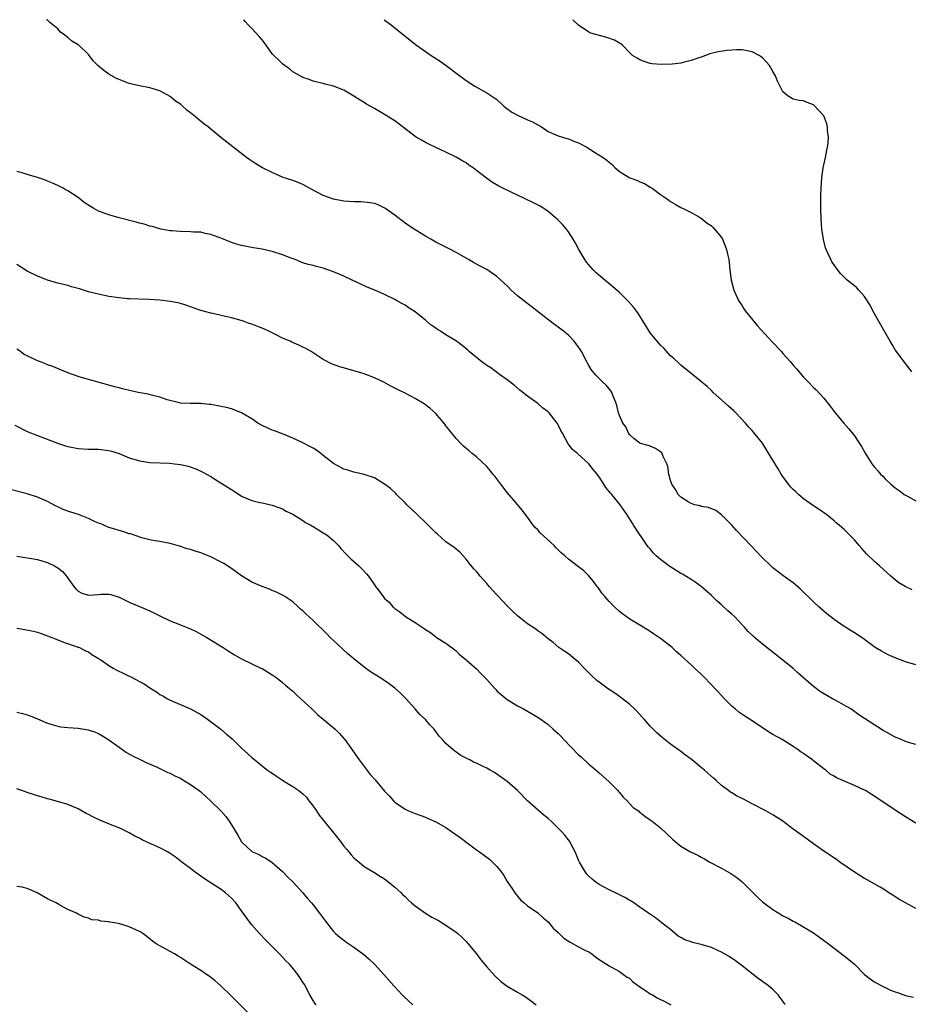
# Model space of a CAD drawing. Units: inches. Extents: x 2601000 to 2604000, y 1515000 to 1518000.
# Drawn here: x 2602878 to 2603052, y 1517807 to 1518000 of the extents above; entities that cross this region are included whole.
import ezdxf

# ---------------------------------------------------------------- set-up
doc = ezdxf.new("R2010")
doc.units = ezdxf.units.IN
doc.header["$MEASUREMENT"] = 0
doc.layers.add('LD26011515_10ft', color=52, linetype='Continuous')

msp = doc.modelspace()

# ---------------------------------------------------------------- linework, layer by layer
at = {"layer": 'LD26011515_10ft'}
for points, elevation in [([(2603053, 1517873.63), (2603051, 1517874.25), (2603049, 1517875.02), (2603047.61, 1517875.61), (2603047, 1517875.9), (2603046.28, 1517876.28), (2603045.03, 1517877.03), (2603043, 1517878.57), (2603041.56, 1517879.56), (2603041, 1517879.92), (2603039, 1517881.11), (2603037, 1517882.52), (2603035.6, 1517883.6), (2603034, 1517885), (2603033, 1517885.94), (2603030.45, 1517888.45), (2603029, 1517889.67), (2603027, 1517891.14), (2603025, 1517892.65), (2603024.61, 1517893), (2603023, 1517894.6), (2603022.81, 1517894.81), (2603020.87, 1517896.87), (2603017.92, 1517899.92), (2603017, 1517900.97), (2603015, 1517903.01), (2603013.83, 1517903.83), (2603012.45, 1517904.45), (2603011, 1517904.66), (2603010.77, 1517904.77), (2603009.77, 1517905), (2603009, 1517905.22), (2603008.46, 1517905.54), (2603007, 1517906.46), (2603006.46, 1517907), (2603005.95, 1517907.95), (2603005.23, 1517909), (2603005.19, 1517909.19), (2603005, 1517909.73), (2603004.66, 1517911), (2603004.46, 1517912.46), (2603004.28, 1517913), (2603003.55, 1517914.45), (2603003.35, 1517915), (2603003.2, 1517915.2), (2603003, 1517915.35), (2603002.02, 1517916.02), (2603001, 1517916.47), (2603000.6, 1517916.6), (2602999.12, 1517917), (2602999, 1517917.05), (2602997.89, 1517917.89), (2602997, 1517918.68), (2602996.79, 1517919), (2602996.24, 1517920.24), (2602995.68, 1517921), (2602995, 1517922.46), (2602994.78, 1517923), (2602994.46, 1517924.46), (2602994.27, 1517925), (2602993.75, 1517926.25), (2602993.47, 1517927), (2602993.28, 1517927.28), (2602992.38, 1517928.38), (2602991.75, 1517929), (2602991, 1517929.7), (2602990.35, 1517930.35), (2602989.46, 1517931.46), (2602989, 1517932.24), (2602988.73, 1517932.73), (2602988.61, 1517933), (2602987.56, 1517935), (2602987.34, 1517935.34), (2602986.52, 1517936.52), (2602986.13, 1517937), (2602985, 1517938.18), (2602984.02, 1517939), (2602983, 1517939.78), (2602982.28, 1517940.28), (2602981.13, 1517941.13), (2602978.79, 1517943), (2602976.18, 1517945), (2602975, 1517945.94), (2602973.8, 1517947), (2602973, 1517947.85), (2602972.41, 1517948.41), (2602971.73, 1517949), (2602971, 1517949.68), (2602969, 1517951.04), (2602967.71, 1517951.71), (2602967, 1517952.14), (2602966.42, 1517952.42), (2602965.44, 1517953), (2602963, 1517954.39), (2602961.88, 1517955), (2602959.95, 1517955.95), (2602959, 1517956.44), (2602958.04, 1517957), (2602957, 1517957.57), (2602955, 1517958.83), (2602953.71, 1517959.71), (2602953, 1517960.17), (2602951, 1517961.69), (2602949.07, 1517963.07), (2602947.73, 1517963.73), (2602947, 1517963.98), (2602946.15, 1517964.15), (2602945, 1517964.27), (2602944.32, 1517964.32), (2602943, 1517964.35), (2602941, 1517964.47), (2602939, 1517964.83), (2602937, 1517965.55), (2602934.75, 1517966.75), (2602933, 1517967.73), (2602932.08, 1517968.08), (2602931, 1517968.52), (2602930.63, 1517968.63), (2602929.12, 1517969.12), (2602927, 1517970.06), (2602925.06, 1517971), (2602923.79, 1517971.79), (2602923, 1517972.27), (2602922.58, 1517972.58), (2602921.93, 1517973), (2602916.92, 1517976.92), (2602915, 1517978.53), (2602914.47, 1517979), (2602913.63, 1517979.63), (2602912.51, 1517980.51), (2602911.94, 1517981), (2602911, 1517981.77), (2602910.3, 1517982.3), (2602909.23, 1517983.23), (2602909, 1517983.45), (2602908.06, 1517984.06), (2602907, 1517984.96), (2602905, 1517986.08), (2602903, 1517986.68), (2602901, 1517987.03), (2602899, 1517987.51), (2602897, 1517988.27), (2602896.51, 1517988.51), (2602895, 1517989.35), (2602894.02, 1517990.02), (2602892.85, 1517991), (2602891.95, 1517991.95), (2602891, 1517993.15), (2602889.12, 1517995), (2602889, 1517995.09), (2602887.78, 1517995.78), (2602887, 1517996.53), (2602886.68, 1517996.68), (2602886.4, 1517997), (2602885.55, 1517997.55), (2602885, 1517998.22), (2602884.04, 1517999), (2602883.44, 1517999.44), (2602883, 1517999.9), (2602882.81, 1518000)], 8480), ([(2603052.3, 1517888.3), (2603050.95, 1517888.95), (2603049.7, 1517889.7), (2603049, 1517890.26), (2603048.11, 1517891), (2603045.92, 1517893), (2603045, 1517893.81), (2603043.39, 1517895.39), (2603042.42, 1517896.42), (2603041.95, 1517897), (2603041, 1517898.11), (2603039, 1517900.11), (2603038, 1517901), (2603037.45, 1517901.45), (2603037, 1517901.86), (2603035.59, 1517903), (2603034.08, 1517904.08), (2603033, 1517904.76), (2603031, 1517906.17), (2603030.02, 1517907), (2603029.5, 1517907.5), (2603029, 1517907.96), (2603028.51, 1517908.51), (2603028.12, 1517909), (2603027, 1517910.5), (2603026.68, 1517911), (2603026.05, 1517912.05), (2603025, 1517913.71), (2603023.77, 1517915.77), (2603023, 1517917.02), (2603021.22, 1517919.22), (2603021, 1517919.51), (2603020.26, 1517920.26), (2603019.65, 1517921), (2603017.76, 1517923), (2603017.37, 1517923.37), (2603016.33, 1517924.33), (2603015.55, 1517925), (2603013.35, 1517927), (2603013, 1517927.35), (2603012.14, 1517928.14), (2603011.14, 1517929), (2603009, 1517930.69), (2603007, 1517932.32), (2603006.66, 1517932.66), (2603005.63, 1517933.63), (2603005, 1517934.17), (2603003.66, 1517935.66), (2603003, 1517936.25), (2603002.67, 1517936.67), (2603001, 1517938.69), (2603000.79, 1517939), (2602999.57, 1517941), (2602998.57, 1517942.57), (2602997.72, 1517943.72), (2602996.78, 1517944.78), (2602995, 1517946.53), (2602993.69, 1517947.69), (2602992.11, 1517949), (2602990.43, 1517950.43), (2602989.86, 1517951), (2602989.44, 1517951.44), (2602988.52, 1517952.52), (2602988.18, 1517953), (2602987.01, 1517955), (2602986.33, 1517956.33), (2602985.93, 1517957), (2602985, 1517958.46), (2602984.59, 1517959), (2602983.85, 1517959.85), (2602982.85, 1517960.85), (2602981, 1517962.43), (2602980.17, 1517963), (2602979.45, 1517963.45), (2602978.15, 1517964.15), (2602975, 1517965.6), (2602974.06, 1517966.06), (2602971.39, 1517967.39), (2602970.1, 1517968.1), (2602968.93, 1517968.93), (2602967, 1517970.48), (2602966.31, 1517971), (2602965.52, 1517971.52), (2602965, 1517971.93), (2602964.31, 1517972.31), (2602963, 1517973.06), (2602961, 1517974.04), (2602959.06, 1517974.94), (2602957.65, 1517975.65), (2602957, 1517975.93), (2602956.35, 1517976.35), (2602955.2, 1517977), (2602955, 1517977.12), (2602951, 1517980.17), (2602949, 1517981.45), (2602947, 1517982.59), (2602945.48, 1517983.48), (2602945, 1517983.79), (2602944.23, 1517984.23), (2602943, 1517985.04), (2602941, 1517986.18), (2602939, 1517986.98), (2602937.37, 1517987.37), (2602937, 1517987.5), (2602935.77, 1517987.77), (2602935, 1517987.96), (2602934.26, 1517988.26), (2602933, 1517988.66), (2602932.8, 1517988.8), (2602931, 1517989.81), (2602930.37, 1517990.37), (2602929.43, 1517991), (2602929, 1517991.33), (2602928.17, 1517992.17), (2602927.29, 1517993), (2602927, 1517993.34), (2602925.79, 1517995), (2602925.47, 1517995.47), (2602925, 1517996.06), (2602924.6, 1517996.6), (2602923, 1517998.29), (2602922.3, 1517999), (2602921.67, 1517999.67), (2602921.45, 1518000)], 8490), ([(2602948.9, 1518000), (2602950.27, 1517999), (2602950.66, 1517998.66), (2602951, 1517998.41), (2602954, 1517996), (2602955.27, 1517995), (2602957, 1517993.74), (2602958.1, 1517993), (2602958.66, 1517992.66), (2602959.86, 1517991.86), (2602961.03, 1517991.03), (2602963.72, 1517989), (2602964.47, 1517988.47), (2602965, 1517988.07), (2602966.64, 1517987), (2602969, 1517985.7), (2602969.98, 1517985), (2602970.61, 1517984.61), (2602971, 1517984.34), (2602972.41, 1517983), (2602973.89, 1517981.89), (2602975, 1517981.27), (2602977, 1517980.36), (2602977.99, 1517979.99), (2602979, 1517979.41), (2602979.29, 1517979.29), (2602979.74, 1517979), (2602981, 1517978.13), (2602982.56, 1517977.44), (2602983, 1517977.22), (2602984.7, 1517976.7), (2602985, 1517976.63), (2602986.16, 1517976.16), (2602987, 1517975.85), (2602988.59, 1517975), (2602990.08, 1517974.08), (2602991.78, 1517973), (2602992.5, 1517972.5), (2602993, 1517972.06), (2602993.6, 1517971.6), (2602994.15, 1517971), (2602995, 1517970.24), (2602997, 1517969.01), (2602998.52, 1517968.52), (2602999, 1517968.24), (2602999.9, 1517967.9), (2603001, 1517967.21), (2603001.15, 1517967.15), (2603001.38, 1517967), (2603003, 1517965.76), (2603004.2, 1517965), (2603004.67, 1517964.67), (2603005, 1517964.36), (2603005.89, 1517963.89), (2603007, 1517963.21), (2603007.45, 1517963), (2603009, 1517962.21), (2603010.69, 1517961.31), (2603011, 1517961.13), (2603012.18, 1517960.17), (2603013, 1517959.65), (2603013.31, 1517959.31), (2603013.62, 1517959), (2603015, 1517957.34), (2603015.18, 1517957), (2603015.7, 1517955.7), (2603015.93, 1517955), (2603016.19, 1517953.81), (2603016.39, 1517953), (2603016.47, 1517952.47), (2603016.62, 1517951), (2603016.85, 1517949), (2603017.31, 1517947.31), (2603017.38, 1517947), (2603018.31, 1517945), (2603019, 1517943.95), (2603019.36, 1517943.36), (2603019.59, 1517943), (2603022.05, 1517940.05), (2603024.88, 1517936.88), (2603026.69, 1517935), (2603027, 1517934.63), (2603028.46, 1517933), (2603029, 1517932.31), (2603029.63, 1517931.63), (2603031, 1517930), (2603032.01, 1517929), (2603033, 1517927.97), (2603033.5, 1517927.5), (2603035, 1517925.89), (2603036.28, 1517924.28), (2603037.24, 1517923), (2603038.9, 1517921), (2603039.89, 1517919.89), (2603041, 1517918.5), (2603042.02, 1517917), (2603042.39, 1517916.39), (2603043.08, 1517915.08), (2603044.43, 1517913), (2603044.69, 1517912.69), (2603045, 1517912.29), (2603045.6, 1517911.6), (2603046.08, 1517911), (2603046.56, 1517910.56), (2603047, 1517910.09), (2603048.11, 1517909), (2603049, 1517908.27), (2603049.76, 1517907.76), (2603050.77, 1517907), (2603051, 1517906.84), (2603051.36, 1517906.64), (2603053, 1517905.77)], 8500), ([(2603052.22, 1517931), (2603051.74, 1517931.74), (2603050.73, 1517933), (2603049.26, 1517935), (2603049, 1517935.36), (2603048.37, 1517936.37), (2603048.02, 1517937), (2603047, 1517938.7), (2603045.69, 1517941), (2603045.46, 1517941.46), (2603044.59, 1517943), (2603044.07, 1517944.07), (2603043, 1517945.78), (2603041.85, 1517947), (2603041.45, 1517947.45), (2603041, 1517947.84), (2603039.6, 1517949), (2603039, 1517949.57), (2603038.29, 1517950.29), (2603037.4, 1517951.4), (2603037, 1517951.95), (2603036.58, 1517952.58), (2603036.37, 1517953), (2603035.88, 1517954.12), (2603035.45, 1517955), (2603035.33, 1517955.33), (2603034.92, 1517956.92), (2603034.65, 1517959), (2603034.51, 1517961), (2603034.43, 1517963), (2603034.4, 1517964.4), (2603034.41, 1517965), (2603034.45, 1517965.55), (2603034.47, 1517967), (2603034.62, 1517969), (2603034.9, 1517971), (2603035.33, 1517973), (2603035.59, 1517974.41), (2603035.72, 1517975), (2603035.84, 1517975.84), (2603035.91, 1517977), (2603035.73, 1517978.27), (2603035.74, 1517979), (2603035.6, 1517979.6), (2603035, 1517981.15), (2603033, 1517983.35), (2603031.77, 1517983.77), (2603031, 1517984.09), (2603030.2, 1517984.2), (2603029, 1517984.44), (2603028.04, 1517985), (2603027, 1517985.85), (2603025.95, 1517987.95), (2603025.54, 1517989), (2603025, 1517989.86), (2603024.38, 1517991), (2603023.74, 1517991.74), (2603023, 1517992.5), (2603022.73, 1517992.73), (2603022.32, 1517993), (2603021, 1517993.68), (2603019, 1517994.07), (2603017.92, 1517994.08), (2603017, 1517994.05), (2603016.03, 1517993.97), (2603014.29, 1517993.71), (2603012.69, 1517993.31), (2603011, 1517992.68), (2603010.54, 1517992.54), (2603009, 1517991.98), (2603007.69, 1517991.69), (2603007, 1517991.51), (2603005.3, 1517991.3), (2603003.2, 1517991.2), (2603001.36, 1517991.36), (2603001, 1517991.43), (2602999.84, 1517991.84), (2602999, 1517992.12), (2602998.46, 1517992.46), (2602997.54, 1517993), (2602997, 1517993.51), (2602995.57, 1517995), (2602995.27, 1517995.27), (2602995, 1517995.39), (2602994, 1517996), (2602992.51, 1517996.51), (2602989.37, 1517997.37), (2602989, 1517997.55), (2602987, 1517998.94), (2602985.93, 1517999.93), (2602985.86, 1518000)], 8510), ([(2603053, 1517858), (2603051.56, 1517858.44), (2603051, 1517858.64), (2603050.13, 1517859), (2603049.36, 1517859.36), (2603049, 1517859.49), (2603047, 1517860.56), (2603046.7, 1517860.7), (2603046.22, 1517861), (2603045, 1517861.84), (2603043, 1517863.15), (2603041.86, 1517863.86), (2603040.3, 1517865), (2603039, 1517865.74), (2603037.38, 1517866.62), (2603036.73, 1517867), (2603035.6, 1517867.6), (2603034.33, 1517868.33), (2603033, 1517869.4), (2603031, 1517871.11), (2603029.97, 1517871.97), (2603029, 1517872.88), (2603027, 1517874.53), (2603026.37, 1517875), (2603024.49, 1517876.49), (2603022.29, 1517878.29), (2603021.21, 1517879.21), (2603020.19, 1517880.19), (2603019.49, 1517881), (2603019, 1517881.48), (2603017.58, 1517883), (2603017, 1517883.53), (2603016.2, 1517884.2), (2603015, 1517885.35), (2603014.11, 1517886.11), (2603013, 1517887.23), (2603012.06, 1517888.06), (2603011, 1517888.95), (2603009.82, 1517889.82), (2603009, 1517890.36), (2603007.36, 1517891.36), (2603007, 1517891.55), (2603006.11, 1517892.11), (2603004.86, 1517892.86), (2603003, 1517894.29), (2603002.17, 1517895), (2603001.59, 1517895.59), (2603001, 1517896.34), (2603000.67, 1517896.67), (2603000.42, 1517897), (2602997.76, 1517901), (2602997.45, 1517901.45), (2602996.49, 1517903), (2602995.12, 1517905), (2602993.49, 1517907), (2602993.24, 1517907.24), (2602993, 1517907.6), (2602992.34, 1517908.34), (2602991.95, 1517909), (2602991, 1517910.46), (2602990.76, 1517910.76), (2602990.61, 1517911), (2602989.86, 1517911.86), (2602989, 1517913.01), (2602986.76, 1517915), (2602985.81, 1517915.81), (2602984.95, 1517916.95), (2602983.81, 1517919), (2602983.53, 1517919.53), (2602983, 1517920.67), (2602982.88, 1517920.88), (2602982.8, 1517921), (2602981.2, 1517923), (2602981, 1517923.21), (2602979.95, 1517923.95), (2602979, 1517924.79), (2602977, 1517926.25), (2602976.07, 1517927), (2602975.46, 1517927.46), (2602974.38, 1517928.38), (2602973.57, 1517929), (2602973, 1517929.43), (2602971.51, 1517930.49), (2602969.79, 1517931.79), (2602969, 1517932.28), (2602968.04, 1517933), (2602967, 1517933.81), (2602965.56, 1517935), (2602965.27, 1517935.27), (2602964.17, 1517936.17), (2602963.09, 1517937), (2602961, 1517938.3), (2602959.93, 1517939), (2602959.34, 1517939.34), (2602959, 1517939.6), (2602958.14, 1517940.14), (2602957, 1517941.17), (2602955, 1517942.79), (2602953.63, 1517943.63), (2602953, 1517944.07), (2602952.39, 1517944.39), (2602951.34, 1517945), (2602951, 1517945.18), (2602949, 1517946.15), (2602947.11, 1517947), (2602945.61, 1517947.61), (2602944.24, 1517948.24), (2602942.68, 1517949), (2602941, 1517949.79), (2602939, 1517950.63), (2602937, 1517951.32), (2602935.65, 1517951.65), (2602935, 1517951.86), (2602934.06, 1517952.06), (2602933, 1517952.4), (2602932.55, 1517952.55), (2602931.47, 1517953), (2602930.73, 1517953.27), (2602929, 1517953.97), (2602927, 1517954.62), (2602925, 1517955.07), (2602923.32, 1517955.32), (2602921.63, 1517955.63), (2602921, 1517955.77), (2602920.03, 1517956.03), (2602919, 1517956.35), (2602917.12, 1517957.12), (2602915, 1517957.94), (2602913.85, 1517958.15), (2602913, 1517958.35), (2602911.61, 1517958.39), (2602911, 1517958.44), (2602909, 1517958.48), (2602907.35, 1517958.65), (2602907, 1517958.67), (2602905.2, 1517959), (2602905, 1517959.04), (2602903.46, 1517959.46), (2602903, 1517959.56), (2602901.92, 1517959.92), (2602901, 1517960.14), (2602900.35, 1517960.35), (2602897, 1517961.21), (2602895, 1517961.76), (2602893.77, 1517962.23), (2602893, 1517962.5), (2602892.06, 1517963), (2602891.39, 1517963.39), (2602890.18, 1517964.18), (2602889, 1517965.14), (2602887, 1517966.48), (2602886.64, 1517966.64), (2602886.04, 1517967), (2602885, 1517967.52), (2602883.95, 1517967.95), (2602883, 1517968.39), (2602882.57, 1517968.57), (2602881, 1517969.11), (2602879, 1517969.68), (2602878.01, 1517969.99), (2602877, 1517970.28)], 8470), ([(2603053, 1517842.64), (2603051, 1517843.85), (2603049.19, 1517845), (2603045, 1517847.83), (2603044.29, 1517848.29), (2603043.15, 1517849), (2603043, 1517849.09), (2603041, 1517850.02), (2603038.72, 1517851), (2603037.5, 1517851.5), (2603037, 1517851.85), (2603036.24, 1517852.24), (2603035.37, 1517853), (2603035, 1517853.26), (2603033, 1517854.81), (2603032.77, 1517855), (2603031.72, 1517855.72), (2603031, 1517856.24), (2603030.55, 1517856.55), (2603029.96, 1517857), (2603029, 1517857.66), (2603026.82, 1517859), (2603025, 1517859.98), (2603024.36, 1517860.36), (2603021, 1517862.64), (2603019.55, 1517863.55), (2603018.37, 1517864.37), (2603017.63, 1517865), (2603017, 1517865.56), (2603015.58, 1517867), (2603014.34, 1517868.34), (2603013.67, 1517869), (2603013, 1517869.73), (2603011.4, 1517871.4), (2603011, 1517871.79), (2603009.69, 1517873), (2603009, 1517873.6), (2603007, 1517875.45), (2603006.18, 1517876.18), (2603005.34, 1517877), (2603005, 1517877.29), (2603003, 1517878.82), (2603001.68, 1517879.68), (2603001, 1517880.16), (2602999.63, 1517881), (2602997, 1517882.57), (2602995.59, 1517883.59), (2602995, 1517884.09), (2602994.02, 1517885), (2602993, 1517886.02), (2602992.13, 1517887), (2602991.62, 1517887.62), (2602990.79, 1517888.79), (2602990.61, 1517889), (2602989.93, 1517889.93), (2602989, 1517891.08), (2602988.01, 1517892.01), (2602987, 1517892.83), (2602985, 1517894.34), (2602984.3, 1517895), (2602983.59, 1517895.59), (2602983, 1517896.18), (2602982.58, 1517896.58), (2602982.2, 1517897), (2602979.48, 1517899.48), (2602979, 1517900.05), (2602978.5, 1517900.5), (2602978.11, 1517901), (2602977, 1517902.56), (2602975.95, 1517903.95), (2602975, 1517905.03), (2602973, 1517907.36), (2602971.78, 1517909), (2602970.57, 1517910.57), (2602970.21, 1517911), (2602969.69, 1517911.69), (2602969, 1517912.48), (2602967, 1517914.38), (2602966.16, 1517915), (2602965.53, 1517915.53), (2602965, 1517916.03), (2602964.47, 1517916.47), (2602963.91, 1517917), (2602963, 1517917.98), (2602961.67, 1517919.67), (2602961, 1517920.46), (2602960.79, 1517920.79), (2602959, 1517922.84), (2602957.88, 1517923.88), (2602956.74, 1517924.74), (2602955, 1517925.78), (2602953, 1517926.82), (2602951.55, 1517927.55), (2602950.24, 1517928.24), (2602948.86, 1517929), (2602947, 1517929.87), (2602945, 1517930.6), (2602943.67, 1517931), (2602941.59, 1517931.59), (2602940.06, 1517932.06), (2602938.61, 1517932.61), (2602937, 1517933.44), (2602934.63, 1517935), (2602933.6, 1517935.6), (2602933, 1517935.86), (2602932.23, 1517936.23), (2602930.83, 1517936.83), (2602930.49, 1517937), (2602929, 1517937.64), (2602927.65, 1517938.35), (2602926.34, 1517939), (2602925, 1517939.6), (2602923.96, 1517939.96), (2602923, 1517940.36), (2602922.5, 1517940.5), (2602921.2, 1517941), (2602920.9, 1517941.1), (2602919, 1517941.62), (2602917.84, 1517941.84), (2602917, 1517942.08), (2602915.61, 1517942.39), (2602915, 1517942.49), (2602913.01, 1517943.01), (2602910.09, 1517944.09), (2602909, 1517944.41), (2602908.53, 1517944.53), (2602907, 1517944.83), (2602905, 1517945.04), (2602902.82, 1517945.18), (2602899, 1517945.3), (2602898.66, 1517945.34), (2602897, 1517945.49), (2602895, 1517945.81), (2602893, 1517946.21), (2602891, 1517946.7), (2602889.25, 1517947.25), (2602887.69, 1517947.69), (2602887, 1517947.91), (2602886.1, 1517948.1), (2602885, 1517948.42), (2602884.53, 1517948.53), (2602883, 1517948.98), (2602881, 1517949.75), (2602879, 1517950.77), (2602877, 1517952.05)], 8460), ([(2603053, 1517825.93), (2603051, 1517827), (2603049.72, 1517827.72), (2603049, 1517828.18), (2603048.52, 1517828.52), (2603047.76, 1517829), (2603047, 1517829.46), (2603046.07, 1517830.07), (2603045, 1517830.64), (2603043.51, 1517831.51), (2603043, 1517831.79), (2603041.04, 1517833), (2603038.15, 1517835), (2603037.48, 1517835.48), (2603035, 1517837.16), (2603033, 1517838.57), (2603031, 1517840), (2603029.68, 1517841), (2603029, 1517841.46), (2603026.96, 1517843), (2603025, 1517844.24), (2603023.68, 1517845), (2603021, 1517846.43), (2603019.3, 1517847.3), (2603019, 1517847.47), (2603017.94, 1517847.94), (2603017, 1517848.58), (2603016.71, 1517848.71), (2603016.36, 1517849), (2603015, 1517850), (2603013.92, 1517851), (2603013.41, 1517851.41), (2603011.63, 1517853), (2603011, 1517853.54), (2603009, 1517855.16), (2603007.94, 1517855.94), (2603007, 1517856.67), (2603005, 1517858.12), (2603003.37, 1517859.37), (2603002.28, 1517860.28), (2603001.61, 1517861), (2603001, 1517861.61), (2602999.8, 1517863), (2602999.41, 1517863.41), (2602998.46, 1517864.46), (2602997.95, 1517865), (2602997, 1517865.86), (2602995.59, 1517867), (2602995.25, 1517867.25), (2602994.07, 1517868.07), (2602992.87, 1517868.87), (2602991, 1517870.21), (2602990.57, 1517870.57), (2602989.53, 1517871.53), (2602988.11, 1517873), (2602987, 1517874.17), (2602985.95, 1517875), (2602985.43, 1517875.43), (2602985, 1517875.76), (2602984.27, 1517876.27), (2602983.12, 1517877), (2602981.98, 1517877.98), (2602981, 1517878.75), (2602979.78, 1517879.78), (2602979, 1517880.29), (2602978.6, 1517880.6), (2602977, 1517881.66), (2602975, 1517883.25), (2602974.08, 1517884.08), (2602973, 1517885.18), (2602971.17, 1517887.17), (2602971, 1517887.32), (2602969.47, 1517889), (2602969.26, 1517889.26), (2602969, 1517889.53), (2602967.73, 1517891), (2602967, 1517891.89), (2602966.45, 1517892.45), (2602965.57, 1517893.57), (2602965, 1517894.35), (2602964.36, 1517895), (2602963.71, 1517895.71), (2602962.61, 1517896.61), (2602961, 1517897.72), (2602959.28, 1517899.28), (2602959, 1517899.5), (2602958.28, 1517900.28), (2602957.52, 1517901), (2602957.28, 1517901.28), (2602957, 1517901.52), (2602955.43, 1517903), (2602955.24, 1517903.24), (2602953.34, 1517905), (2602953, 1517905.38), (2602951.35, 1517907), (2602951.19, 1517907.19), (2602950.16, 1517908.16), (2602949, 1517909.05), (2602947, 1517910.23), (2602945, 1517910.9), (2602943.31, 1517911.31), (2602943, 1517911.36), (2602941.77, 1517911.77), (2602941, 1517911.95), (2602939, 1517913.08), (2602937, 1517914.64), (2602936.5, 1517915), (2602935.66, 1517915.67), (2602935, 1517916.08), (2602934.37, 1517916.37), (2602932.83, 1517917.17), (2602931, 1517918.05), (2602929, 1517918.9), (2602927.47, 1517919.47), (2602927, 1517919.62), (2602925, 1517920.49), (2602924.19, 1517921), (2602923, 1517921.79), (2602921, 1517922.98), (2602919.57, 1517923.57), (2602919, 1517923.76), (2602918.02, 1517924.02), (2602917, 1517924.25), (2602915, 1517924.62), (2602914.64, 1517924.64), (2602913, 1517924.81), (2602912.8, 1517924.8), (2602911, 1517924.8), (2602909, 1517924.9), (2602908.58, 1517925), (2602906.44, 1517925.56), (2602905, 1517926.06), (2602903.61, 1517926.39), (2602902.67, 1517926.67), (2602900.76, 1517927), (2602899.31, 1517927.31), (2602897.67, 1517927.67), (2602897, 1517927.88), (2602896.09, 1517928.09), (2602895, 1517928.44), (2602891, 1517929.49), (2602889.87, 1517929.87), (2602889, 1517930.09), (2602887, 1517930.84), (2602884.05, 1517932.05), (2602883, 1517932.42), (2602882.6, 1517932.6), (2602881.59, 1517933), (2602881, 1517933.19), (2602879, 1517934.15), (2602878.44, 1517934.44), (2602877.71, 1517935), (2602877, 1517935.49)], 8450), ([(2602876.57, 1517920.57), (2602879, 1517919.36), (2602881, 1517918.55), (2602885.15, 1517917), (2602886.53, 1517916.53), (2602887, 1517916.4), (2602889, 1517915.99), (2602891, 1517915.88), (2602893, 1517915.87), (2602895, 1517915.63), (2602895.5, 1517915.5), (2602897, 1517915.02), (2602899, 1517914.19), (2602901, 1517913.56), (2602903, 1517913.27), (2602906.9, 1517913.1), (2602907.87, 1517913), (2602909, 1517912.86), (2602910.52, 1517912.52), (2602912.03, 1517912.03), (2602913.39, 1517911.39), (2602914.11, 1517911), (2602915, 1517910.51), (2602916.3, 1517909.7), (2602919, 1517907.97), (2602919.61, 1517907.61), (2602920.5, 1517907), (2602921, 1517906.69), (2602923, 1517905.8), (2602924.55, 1517905.45), (2602925, 1517905.34), (2602927, 1517904.9), (2602929, 1517904.16), (2602929.75, 1517903.75), (2602931, 1517903.11), (2602933, 1517901.9), (2602933.54, 1517901.54), (2602934.53, 1517901), (2602936.05, 1517900.05), (2602937, 1517899.51), (2602937.78, 1517899), (2602939, 1517897.96), (2602939.94, 1517897), (2602940.42, 1517896.42), (2602941.38, 1517895.38), (2602941.78, 1517895), (2602942.37, 1517894.37), (2602943.94, 1517893), (2602944.48, 1517892.48), (2602945.45, 1517891.45), (2602945.84, 1517891), (2602947, 1517889.29), (2602947.22, 1517889), (2602948.02, 1517888.02), (2602948.69, 1517887), (2602949, 1517886.64), (2602949.87, 1517885.88), (2602950.62, 1517885), (2602950.83, 1517884.83), (2602951, 1517884.67), (2602951.99, 1517883.99), (2602953.08, 1517883.08), (2602955, 1517881.93), (2602956.33, 1517881), (2602956.76, 1517880.76), (2602957, 1517880.55), (2602957.96, 1517879.96), (2602959, 1517879.14), (2602959.19, 1517879), (2602961, 1517877.89), (2602963, 1517876.34), (2602963.66, 1517875.66), (2602964.5, 1517875), (2602967, 1517872.82), (2602967.89, 1517871.89), (2602969, 1517870.78), (2602970.61, 1517869), (2602970.78, 1517868.78), (2602971, 1517868.55), (2602971.8, 1517867.8), (2602973, 1517866.83), (2602975, 1517865.61), (2602976.17, 1517865), (2602977, 1517864.55), (2602979, 1517863.36), (2602981, 1517861.95), (2602982.04, 1517861), (2602983, 1517860.15), (2602983.57, 1517859.57), (2602984.1, 1517859), (2602987, 1517856.03), (2602987.55, 1517855.55), (2602989, 1517854.17), (2602989.64, 1517853.64), (2602991, 1517852.5), (2602993, 1517850.73), (2602994.67, 1517849), (2602994.82, 1517848.82), (2602995, 1517848.64), (2602995.72, 1517847.72), (2602996.51, 1517847), (2602997.7, 1517845.7), (2602998.69, 1517845), (2602998.84, 1517844.84), (2602999, 1517844.74), (2602999.96, 1517843.96), (2603001, 1517843.29), (2603001.4, 1517843), (2603003, 1517841.69), (2603005.41, 1517839.41), (2603005.87, 1517839), (2603007, 1517838.14), (2603008.87, 1517837), (2603010.32, 1517836.32), (2603011, 1517835.94), (2603011.62, 1517835.62), (2603012.7, 1517835), (2603015, 1517833.77), (2603016.78, 1517832.78), (2603017, 1517832.65), (2603017.96, 1517831.96), (2603019, 1517831.1), (2603021, 1517829.15), (2603022.07, 1517828.07), (2603023, 1517827.22), (2603023.26, 1517827), (2603025, 1517825.69), (2603026.69, 1517824.69), (2603027, 1517824.48), (2603028.01, 1517824.01), (2603029, 1517823.43), (2603029.3, 1517823.3), (2603030.6, 1517822.6), (2603033, 1517821.12), (2603034.24, 1517820.24), (2603035.39, 1517819.39), (2603037, 1517818.16), (2603039, 1517816.66), (2603039.92, 1517815.92), (2603041.01, 1517815.01), (2603042.99, 1517812.99), (2603044.11, 1517812.11), (2603045, 1517811.49), (2603047, 1517810.44), (2603048.07, 1517809.93), (2603049, 1517809.55), (2603049.42, 1517809.42), (2603051, 1517808.89), (2603052.55, 1517808.55)], 8440), ([(2603027.46, 1517807), (2603027.29, 1517807.29), (2603026.49, 1517808.49), (2603026.05, 1517809), (2603025, 1517810.04), (2603023.82, 1517811), (2603023.34, 1517811.34), (2603023, 1517811.61), (2603022.18, 1517812.18), (2603019, 1517814.7), (2603017.68, 1517815.68), (2603016.48, 1517816.48), (2603015, 1517817.36), (2603014.36, 1517817.64), (2603013, 1517818.28), (2603011, 1517818.86), (2603009.27, 1517819.27), (2603009, 1517819.35), (2603007.78, 1517819.78), (2603007, 1517820.24), (2603006.51, 1517820.51), (2603005, 1517821.78), (2603003.37, 1517823), (2603003, 1517823.31), (2603002.04, 1517824.04), (2603000.86, 1517824.86), (2603000.65, 1517825), (2602999, 1517826.18), (2602997.82, 1517827), (2602997.31, 1517827.31), (2602997, 1517827.45), (2602996.06, 1517828.06), (2602995, 1517828.55), (2602994.73, 1517828.73), (2602994.21, 1517829), (2602993, 1517829.55), (2602991, 1517830.63), (2602990.77, 1517830.77), (2602990.45, 1517831), (2602989.63, 1517831.63), (2602989, 1517832.22), (2602988.62, 1517832.62), (2602988.34, 1517833), (2602987.18, 1517835), (2602987, 1517835.38), (2602986.54, 1517836.54), (2602986.33, 1517837), (2602985.54, 1517838.46), (2602985.27, 1517839), (2602985, 1517839.38), (2602984.28, 1517840.28), (2602983.63, 1517841), (2602983, 1517841.64), (2602981.59, 1517843), (2602981, 1517843.52), (2602980.2, 1517844.2), (2602976.97, 1517847), (2602975, 1517848.99), (2602973, 1517850.8), (2602971, 1517852.24), (2602970.51, 1517852.51), (2602969.7, 1517853), (2602969, 1517853.4), (2602968.2, 1517853.8), (2602967, 1517854.34), (2602966.52, 1517854.52), (2602965.66, 1517855), (2602965.2, 1517855.2), (2602965, 1517855.32), (2602963.9, 1517855.9), (2602962.74, 1517856.74), (2602962.43, 1517857), (2602961, 1517858.24), (2602960.33, 1517859), (2602959.68, 1517859.68), (2602958.81, 1517860.81), (2602958.69, 1517861), (2602957.87, 1517861.87), (2602957, 1517862.92), (2602955.91, 1517863.91), (2602955, 1517864.98), (2602953, 1517867.15), (2602952.09, 1517868.09), (2602951, 1517869.07), (2602949.91, 1517869.91), (2602948.26, 1517871), (2602946.27, 1517872.27), (2602945, 1517873.17), (2602943, 1517874.78), (2602941.81, 1517875.8), (2602939, 1517878.38), (2602938.34, 1517879), (2602937.68, 1517879.68), (2602935, 1517882.34), (2602933.59, 1517883.59), (2602933, 1517884.2), (2602932.56, 1517884.56), (2602932.1, 1517885), (2602931, 1517885.95), (2602929.49, 1517887), (2602929, 1517887.29), (2602927.85, 1517887.85), (2602927, 1517888.2), (2602926.45, 1517888.45), (2602925, 1517888.99), (2602923, 1517889.85), (2602921, 1517891.04), (2602919, 1517892.47), (2602917.49, 1517893.49), (2602917, 1517893.77), (2602915, 1517894.79), (2602913, 1517895.59), (2602911.91, 1517895.91), (2602911, 1517896.22), (2602910.37, 1517896.37), (2602909, 1517896.82), (2602908.85, 1517896.85), (2602907, 1517897.41), (2602905, 1517897.8), (2602904.07, 1517897.93), (2602903, 1517898.13), (2602901.48, 1517898.52), (2602899.26, 1517899.26), (2602899, 1517899.32), (2602897.73, 1517899.73), (2602897, 1517899.92), (2602896.2, 1517900.2), (2602895, 1517900.56), (2602893.29, 1517901.29), (2602893, 1517901.39), (2602892.33, 1517901.67), (2602891, 1517902.28), (2602889.05, 1517903.05), (2602887.56, 1517903.56), (2602887, 1517903.73), (2602886.07, 1517904.07), (2602885, 1517904.57), (2602884.69, 1517904.69), (2602883, 1517905.61), (2602881, 1517906.49), (2602879, 1517907.12), (2602875.94, 1517907.94)], 8430), ([(2602877, 1517894.94), (2602878.64, 1517894.64), (2602879.46, 1517894.54), (2602881, 1517894.25), (2602882.05, 1517893.95), (2602883, 1517893.65), (2602884.33, 1517893), (2602885, 1517892.62), (2602885.9, 1517891.9), (2602886.72, 1517891), (2602887, 1517890.63), (2602888.14, 1517889), (2602888.51, 1517888.51), (2602889, 1517888.08), (2602889.7, 1517887.7), (2602891, 1517887.3), (2602893, 1517887.4), (2602893.44, 1517887.44), (2602895, 1517887.46), (2602895.38, 1517887.38), (2602897, 1517886.88), (2602899, 1517885.93), (2602903, 1517884.21), (2602905, 1517883.2), (2602907, 1517882.24), (2602909, 1517881.49), (2602911, 1517880.69), (2602912.13, 1517880.13), (2602913, 1517879.66), (2602914.16, 1517879), (2602917.42, 1517877), (2602918.36, 1517876.36), (2602919.59, 1517875.59), (2602921, 1517874.81), (2602923, 1517873.83), (2602924.77, 1517873), (2602925, 1517872.88), (2602927, 1517871.67), (2602927.96, 1517871), (2602929, 1517870.2), (2602929.62, 1517869.62), (2602930.39, 1517869), (2602930.71, 1517868.71), (2602931, 1517868.47), (2602931.74, 1517867.74), (2602932.61, 1517867), (2602934.76, 1517865), (2602935.87, 1517863.87), (2602936.96, 1517863), (2602939.29, 1517861), (2602940.15, 1517860.15), (2602941, 1517859.23), (2602941.19, 1517859), (2602942.77, 1517856.77), (2602943.99, 1517855), (2602946.18, 1517852.18), (2602947.12, 1517851.12), (2602949, 1517848.9), (2602949.93, 1517847.93), (2602950.75, 1517847), (2602951, 1517846.76), (2602953, 1517845.34), (2602953.71, 1517845), (2602955, 1517844.5), (2602956.12, 1517844.12), (2602957, 1517843.79), (2602957.55, 1517843.55), (2602959, 1517842.9), (2602961, 1517841.74), (2602962.13, 1517841), (2602963.82, 1517839.82), (2602967, 1517837.38), (2602967.55, 1517837), (2602969.54, 1517835.54), (2602970.15, 1517835), (2602971, 1517834.12), (2602971.89, 1517833), (2602972.36, 1517832.36), (2602973, 1517831.2), (2602973.89, 1517829.89), (2602974.49, 1517829), (2602975, 1517828.29), (2602975.63, 1517827.63), (2602976.3, 1517827), (2602977, 1517826.43), (2602979, 1517825.03), (2602980.05, 1517824.05), (2602981, 1517823.3), (2602982.04, 1517822.04), (2602983, 1517821.19), (2602984.1, 1517820.1), (2602985.31, 1517819.31), (2602987, 1517818.41), (2602988.24, 1517817.76), (2602989, 1517817.38), (2602989.58, 1517817), (2602990.38, 1517816.38), (2602991, 1517815.94), (2602993, 1517814.64), (2602995, 1517813.56), (2602995.8, 1517813), (2602996.48, 1517812.48), (2602997, 1517812.17), (2602997.57, 1517811.57), (2602999, 1517810.53), (2603000.3, 1517809.7), (2603001, 1517809.21), (2603001.45, 1517809), (2603002.4, 1517808.4), (2603003, 1517808.08), (2603003.74, 1517807.74), (2603005.08, 1517807)], 8420), ([(2602877, 1517880.83), (2602878.58, 1517880.58), (2602880.25, 1517880.25), (2602881, 1517880.03), (2602881.78, 1517879.78), (2602883, 1517879.32), (2602885, 1517878.5), (2602886.09, 1517878.09), (2602889, 1517877.1), (2602889.23, 1517877), (2602890.4, 1517876.4), (2602891, 1517876.15), (2602891.67, 1517875.67), (2602893, 1517874.86), (2602893.41, 1517874.59), (2602895, 1517873.5), (2602895.82, 1517873), (2602896.57, 1517872.57), (2602897.96, 1517871.96), (2602899, 1517871.43), (2602899.31, 1517871.31), (2602901, 1517870.37), (2602901.9, 1517869.9), (2602903, 1517869.12), (2602904.31, 1517868.31), (2602905, 1517867.84), (2602905.55, 1517867.55), (2602906.5, 1517867), (2602907, 1517866.73), (2602911, 1517864.98), (2602913, 1517863.88), (2602914.3, 1517863), (2602916.95, 1517861), (2602918.07, 1517860.07), (2602919.12, 1517859.12), (2602921, 1517857.31), (2602922.21, 1517856.21), (2602923, 1517855.46), (2602923.56, 1517855), (2602925.47, 1517853.47), (2602926.1, 1517853), (2602926.63, 1517852.63), (2602927, 1517852.4), (2602927.81, 1517851.81), (2602929, 1517851.06), (2602930.25, 1517850.25), (2602931, 1517849.8), (2602932.19, 1517849), (2602932.65, 1517848.65), (2602933, 1517848.34), (2602933.68, 1517847.68), (2602934.18, 1517847), (2602934.56, 1517846.56), (2602935, 1517845.96), (2602935.64, 1517845), (2602936.21, 1517844.21), (2602938.82, 1517841), (2602940.36, 1517839), (2602941, 1517838.14), (2602941.52, 1517837.52), (2602942.01, 1517837), (2602942.43, 1517836.43), (2602943, 1517835.82), (2602943.43, 1517835.43), (2602944.02, 1517835), (2602945, 1517834.14), (2602946.92, 1517833), (2602948.18, 1517832.18), (2602949, 1517831.68), (2602949.92, 1517831), (2602951, 1517830.11), (2602952.22, 1517829), (2602952.6, 1517828.6), (2602953, 1517828.24), (2602953.6, 1517827.6), (2602954.29, 1517827), (2602955, 1517826.42), (2602956.99, 1517824.99), (2602958.22, 1517824.22), (2602959, 1517823.83), (2602959.54, 1517823.54), (2602961, 1517822.66), (2602963, 1517821.27), (2602963.32, 1517821), (2602964.2, 1517820.2), (2602965, 1517819.43), (2602967, 1517816.99), (2602967.85, 1517815.85), (2602969, 1517814.48), (2602970.62, 1517812.62), (2602971.67, 1517811.67), (2602973, 1517810.7), (2602975, 1517809.53), (2602975.95, 1517809), (2602976.6, 1517808.6), (2602977.78, 1517807.78), (2602978.67, 1517807)], 8410), ([(2602877, 1517864.33), (2602878.12, 1517864.12), (2602879, 1517863.86), (2602879.62, 1517863.62), (2602881, 1517863.05), (2602883, 1517862.18), (2602884.12, 1517861.88), (2602885, 1517861.59), (2602885.51, 1517861.51), (2602887, 1517861.34), (2602889, 1517861.22), (2602890.92, 1517860.92), (2602892.41, 1517860.41), (2602893, 1517860.15), (2602893.73, 1517859.73), (2602895, 1517858.91), (2602897, 1517857.47), (2602898.49, 1517856.49), (2602899.77, 1517855.77), (2602901, 1517855.18), (2602902.44, 1517854.44), (2602904.44, 1517853.56), (2602906.57, 1517852.57), (2602907, 1517852.39), (2602907.91, 1517851.91), (2602909, 1517851.4), (2602909.68, 1517851), (2602910.49, 1517850.49), (2602911, 1517850.2), (2602912.69, 1517849), (2602913, 1517848.76), (2602915, 1517846.95), (2602916.96, 1517845), (2602917.9, 1517843.9), (2602918.58, 1517843), (2602919, 1517842.26), (2602920.24, 1517840.24), (2602921, 1517838.96), (2602923, 1517837.07), (2602923.11, 1517837), (2602924.45, 1517836.45), (2602925, 1517836.1), (2602925.75, 1517835.75), (2602927, 1517834.9), (2602929, 1517833.17), (2602930.07, 1517832.07), (2602931, 1517831.14), (2602933, 1517828.94), (2602933.87, 1517827.87), (2602934.66, 1517827), (2602935, 1517826.6), (2602936.27, 1517825), (2602937.41, 1517823.41), (2602939, 1517821.37), (2602939.38, 1517821), (2602940.26, 1517820.26), (2602941, 1517819.69), (2602941.4, 1517819.4), (2602943, 1517818.33), (2602944.9, 1517816.9), (2602945.97, 1517815.97), (2602947, 1517815.02), (2602948.87, 1517813), (2602949.83, 1517811.83), (2602950.78, 1517810.78), (2602951, 1517810.57), (2602952.47, 1517809), (2602952.71, 1517808.71), (2602953.72, 1517807.72), (2602954.55, 1517807)], 8400), ([(2602935.6, 1517807), (2602935.36, 1517807.36), (2602935, 1517807.89), (2602934.35, 1517809), (2602933.3, 1517811), (2602933, 1517811.49), (2602932.41, 1517812.41), (2602932.01, 1517813), (2602931, 1517814.24), (2602930.35, 1517815), (2602929.67, 1517815.67), (2602928.41, 1517817), (2602925.71, 1517819.71), (2602924.49, 1517821), (2602923, 1517822.69), (2602922.74, 1517823), (2602921, 1517825.44), (2602919.85, 1517827), (2602919, 1517827.95), (2602918.46, 1517828.46), (2602917.83, 1517829), (2602917, 1517829.61), (2602914.86, 1517831), (2602913.7, 1517831.7), (2602913, 1517832.24), (2602912.54, 1517832.54), (2602911.92, 1517833), (2602911, 1517833.72), (2602909.28, 1517835), (2602908.01, 1517836.01), (2602906.81, 1517836.81), (2602906.49, 1517837), (2602905, 1517837.78), (2602902.78, 1517838.78), (2602901.41, 1517839.41), (2602901, 1517839.65), (2602900.1, 1517840.1), (2602899, 1517840.74), (2602897, 1517841.69), (2602895.91, 1517842.09), (2602893.21, 1517843.21), (2602891.84, 1517843.84), (2602891, 1517844.34), (2602890.53, 1517844.53), (2602889, 1517845.45), (2602887, 1517846.28), (2602884.51, 1517847), (2602883.32, 1517847.32), (2602883, 1517847.38), (2602881.78, 1517847.78), (2602881, 1517847.97), (2602880.24, 1517848.24), (2602879, 1517848.62), (2602877.99, 1517849), (2602877, 1517849.32)], 8390), ([(2602922.74, 1517805), (2602918.88, 1517808.88), (2602917, 1517810.68), (2602915.77, 1517811.77), (2602915, 1517812.39), (2602914.65, 1517812.65), (2602914.11, 1517813), (2602913, 1517813.75), (2602911, 1517814.97), (2602909, 1517816.3), (2602908.59, 1517816.59), (2602907.85, 1517817), (2602907, 1517817.51), (2602905, 1517818.6), (2602904.3, 1517819), (2602903.53, 1517819.53), (2602902.42, 1517820.43), (2602901.63, 1517821), (2602901.25, 1517821.25), (2602901, 1517821.4), (2602900.28, 1517821.72), (2602899, 1517822.33), (2602897.13, 1517822.87), (2602896.49, 1517823), (2602895.2, 1517823.2), (2602895, 1517823.28), (2602893.43, 1517823.43), (2602893, 1517823.62), (2602891.7, 1517823.7), (2602891, 1517824.02), (2602890.19, 1517824.19), (2602889, 1517824.81), (2602888.7, 1517825), (2602887, 1517825.73), (2602885.43, 1517826.57), (2602885, 1517826.81), (2602884.69, 1517827), (2602883.53, 1517827.53), (2602883, 1517827.81), (2602880.98, 1517828.98), (2602879, 1517829.8), (2602878.05, 1517830.05), (2602877, 1517830.21)], 8380)]:
    msp.add_lwpolyline(points, dxfattribs=dict(at, elevation=elevation))

doc.saveas('drawing.dxf')
